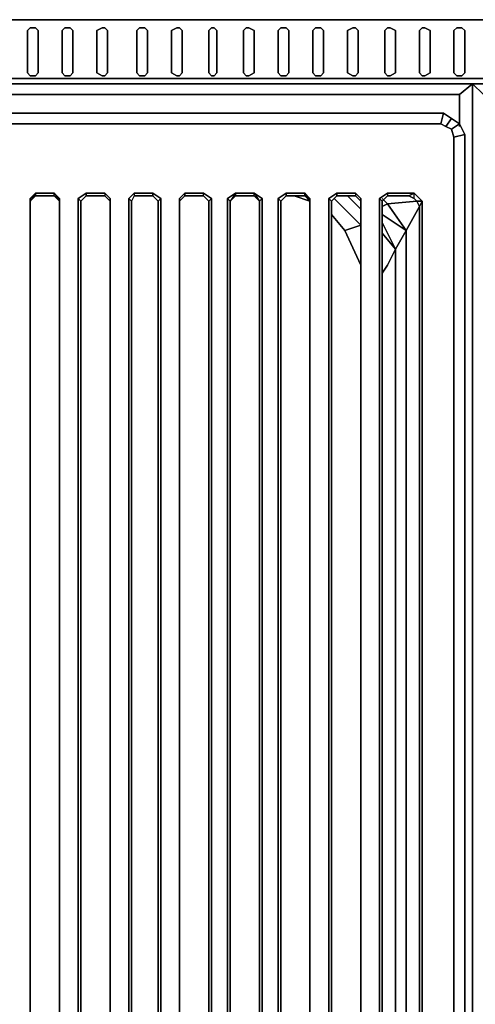
# Model space of a CAD drawing. Units: inches. Extents: x 0 to 47.9, y -31.2 to 0.
# Drawn here: x 17.6 to 24, y -13.9 to 0 of the extents above; entities that cross this region are included whole.
import ezdxf

# ---------------------------------------------------------------- set-up
doc = ezdxf.new("R2010")
doc.units = ezdxf.units.IN
doc.header["$MEASUREMENT"] = 0
doc.layers.get('0').update_dxf_attribs({"true_color": 0x8a086e})

msp = doc.modelspace()

# ---------------------------------------------------------------- linework, layer by layer
at = {"color": 86, "elevation": 0}
for points in [[(0, 0), (0, -0.829), (0.075, -0.906), (0.075, -0.829), (2.448, -0.829), (45.44, -0.829), (47.813, -0.829), (47.813, -0.906), (45.44, -0.906), (47.813, -0.906), (47.813, -25.788), (46.608, -25.788)], [(47.888, 0), (47.813, 0), (45.44, 0), (2.448, 0), (0.075, 0), (0, 0)], [(47.813, 0), (45.44, 0), (2.448, 0), (45.44, 0), (47.813, 0), (47.813, -0.829), (47.888, -0.829), (47.888, 0), (47.888, -0.829), (47.813, -0.906)], [(23.699, -0.151), (23.737, -0.113), (23.812, -0.113), (23.85, -0.151)], [(23.699, -0.753), (23.699, -0.151)], [(23.85, -0.151), (23.85, -0.753), (23.812, -0.791)], [(0.075, -0.906), (0.075, -0.829), (2.448, -0.829), (45.44, -0.829), (47.813, -0.829), (47.813, -0.906), (47.888, -0.829)], [(47.813, -0.829), (47.888, -0.829), (47.813, -0.906), (45.44, -0.906), (2.448, -0.906), (0.075, -0.906)], [(23.737, -0.791), (23.699, -0.753)], [(23.812, -0.791), (23.737, -0.791)], [(0.075, -0.906), (2.448, -0.906), (45.44, -0.906), (47.813, -0.906)], [(24.114, -1.057), (23.963, -0.906), (23.963, -25.788), (18.274, -25.788), (23.963, -25.788), (23.775, -25.638), (23.662, -25.638)], [(23.775, -1.057), (23.963, -0.906), (23.775, -1.057), (23.775, -1.509)], [(23.775, -25.638), (23.963, -25.788), (23.963, -0.906), (23.775, -1.057)], [(12.771, -1.509), (12.771, -1.057), (18.274, -1.057)], [(23.775, -1.057), (18.274, -1.057)], [(21.663, -2.563), (21.437, -2.488)], [(22.193, -2.488), (22.381, -2.676)], [(22.381, -2.676), (22.193, -2.488)], [(22.381, -2.676), (22.193, -2.488)], [(22.381, -2.904), (22.005, -2.525)], [(22.005, -2.525), (22.381, -2.904)], [(22.381, -3.469), (22.155, -2.98), (22.381, -2.904), (22.005, -2.525)], [(22.682, -2.525), (22.758, -2.601), (23.172, -2.563), (22.758, -2.601), (23.021, -2.98), (22.682, -2.751)], [(22.758, -2.601), (22.682, -2.525)], [(22.682, -2.638), (22.758, -2.601), (22.682, -2.525)], [(23.172, -2.563), (22.758, -2.601), (23.021, -2.98), (22.871, -3.243), (22.682, -2.867), (22.871, -3.243)], [(22.682, -2.751), (23.021, -2.98), (22.758, -2.601), (22.682, -2.638)], [(23.21, -2.638), (23.021, -2.98), (23.021, -23.677), (23.21, -24.054)], [(23.21, -24.054), (23.021, -23.677), (23.021, -2.98), (23.21, -2.638)], [(22.155, -2.98), (21.967, -2.751)], [(23.021, -23.677), (22.871, -23.414), (22.871, -3.243), (23.021, -2.98), (22.682, -2.751)], [(22.682, -2.867), (22.871, -3.243), (22.871, -23.414), (22.758, -24.091), (23.021, -23.677), (23.021, -2.98)], [(22.682, -3.582), (22.758, -3.469), (22.871, -3.243), (22.682, -3.017)], [(22.682, -23.828), (22.871, -23.414), (22.871, -3.243)]]:
    msp.add_lwpolyline(points, dxfattribs=at)
for points in [[(47.813, 0), (47.813, -0.829), (45.44, -0.829), (2.448, -0.829), (0.075, -0.829), (0.075, 0), (2.448, 0), (45.44, 0)], [(17.822, -0.753), (17.784, -0.791), (17.709, -0.791), (17.671, -0.753), (17.671, -0.151), (17.709, -0.113), (17.784, -0.113), (17.822, -0.151)], [(17.709, -0.113), (17.671, -0.151), (17.671, -0.753), (17.709, -0.791), (17.784, -0.791), (17.822, -0.753), (17.822, -0.151), (17.784, -0.113)], [(18.312, -0.753), (18.274, -0.791), (18.199, -0.791), (18.161, -0.753), (18.161, -0.151), (18.199, -0.113), (18.274, -0.113), (18.312, -0.151)], [(18.199, -0.113), (18.161, -0.151), (18.161, -0.753), (18.199, -0.791), (18.274, -0.791), (18.312, -0.753), (18.312, -0.151), (18.274, -0.113)], [(18.801, -0.753), (18.764, -0.791), (18.726, -0.791), (18.651, -0.753), (18.651, -0.151), (18.726, -0.113), (18.764, -0.113), (18.801, -0.151)], [(18.726, -0.113), (18.651, -0.151), (18.651, -0.753), (18.726, -0.791), (18.764, -0.791), (18.801, -0.753), (18.801, -0.151), (18.764, -0.113)], [(19.366, -0.753), (19.329, -0.791), (19.253, -0.791), (19.216, -0.753), (19.216, -0.151), (19.253, -0.113), (19.329, -0.113), (19.366, -0.151)], [(19.253, -0.113), (19.216, -0.151), (19.216, -0.753), (19.253, -0.791), (19.329, -0.791), (19.366, -0.753), (19.366, -0.151), (19.329, -0.113)], [(19.856, -0.753), (19.818, -0.791), (19.78, -0.791), (19.705, -0.753), (19.705, -0.151), (19.78, -0.113), (19.818, -0.113), (19.856, -0.151)], [(19.78, -0.113), (19.705, -0.151), (19.705, -0.753), (19.78, -0.791), (19.818, -0.791), (19.856, -0.753), (19.856, -0.151), (19.818, -0.113)], [(20.345, -0.753), (20.308, -0.791), (20.27, -0.791), (20.232, -0.753), (20.232, -0.151), (20.27, -0.113), (20.308, -0.113), (20.345, -0.151)], [(20.27, -0.113), (20.232, -0.151), (20.232, -0.753), (20.27, -0.791), (20.308, -0.791), (20.345, -0.753), (20.345, -0.151), (20.308, -0.113)], [(20.873, -0.753), (20.797, -0.791), (20.76, -0.791), (20.722, -0.753), (20.722, -0.151), (20.76, -0.113), (20.797, -0.113), (20.873, -0.151)], [(20.76, -0.113), (20.722, -0.151), (20.722, -0.753), (20.76, -0.791), (20.797, -0.791), (20.873, -0.753), (20.873, -0.151), (20.797, -0.113)], [(21.362, -0.753), (21.325, -0.791), (21.249, -0.791), (21.212, -0.753), (21.212, -0.151), (21.249, -0.113), (21.325, -0.113), (21.362, -0.151)], [(21.249, -0.113), (21.212, -0.151), (21.212, -0.753), (21.249, -0.791), (21.325, -0.791), (21.362, -0.753), (21.362, -0.151), (21.325, -0.113)], [(21.854, -0.753), (21.816, -0.791), (21.741, -0.791), (21.701, -0.753), (21.701, -0.151), (21.741, -0.113), (21.816, -0.113), (21.854, -0.151)], [(21.741, -0.113), (21.701, -0.151), (21.701, -0.753), (21.741, -0.791), (21.816, -0.791), (21.854, -0.753), (21.854, -0.151), (21.816, -0.113)], [(22.344, -0.753), (22.306, -0.791), (22.268, -0.791), (22.193, -0.753), (22.193, -0.151), (22.268, -0.113), (22.306, -0.113), (22.344, -0.151)], [(22.268, -0.113), (22.193, -0.151), (22.193, -0.753), (22.268, -0.791), (22.306, -0.791), (22.344, -0.753), (22.344, -0.151), (22.306, -0.113)], [(22.871, -0.753), (22.795, -0.791), (22.758, -0.791), (22.72, -0.753), (22.72, -0.151), (22.758, -0.113), (22.795, -0.113), (22.871, -0.151)], [(22.758, -0.113), (22.72, -0.151), (22.72, -0.753), (22.758, -0.791), (22.795, -0.791), (22.871, -0.753), (22.871, -0.151), (22.795, -0.113)], [(23.36, -0.753), (23.285, -0.791), (23.247, -0.791), (23.21, -0.753), (23.21, -0.151), (23.247, -0.113), (23.285, -0.113), (23.36, -0.151)], [(23.247, -0.113), (23.21, -0.151), (23.21, -0.753), (23.247, -0.791), (23.285, -0.791), (23.36, -0.753), (23.36, -0.151), (23.285, -0.113)], [(23.85, -0.151), (23.812, -0.113), (23.737, -0.113), (23.699, -0.151), (23.699, -0.753), (23.737, -0.791), (23.812, -0.791), (23.85, -0.753)], [(45.44, -0.906), (2.448, -0.906)], [(24.114, -1.057), (23.963, -0.906)], [(23.963, -25.788), (23.963, -0.906)], [(12.771, -1.057), (18.274, -1.057)], [(18.274, -1.057), (23.775, -1.057)], [(23.775, -1.057), (23.775, -1.509)], [(21.437, -2.488), (21.663, -2.563)], [(21.967, -2.751), (22.155, -2.98)], [(22.155, -2.98), (22.381, -2.904)], [(22.155, -2.98), (22.381, -3.469)], [(22.682, -3.017), (22.871, -3.243)], [(22.871, -3.243), (22.758, -3.469)], [(22.758, -3.469), (22.682, -3.582)]]:
    msp.add_lwpolyline(points, close=True, dxfattribs=at)
at = {"color": 95, "elevation": 0}
for points in [[(22.306, -1.32), (14.242, -1.32)], [(14.242, -1.32), (22.306, -1.32)], [(22.306, -1.32), (23.549, -1.32)], [(23.586, -1.509), (23.511, -1.471), (23.549, -1.32), (23.662, -1.396)], [(23.662, -1.396), (23.549, -1.32), (23.511, -1.471), (23.586, -1.509), (23.662, -1.546), (23.586, -1.509)], [(14.242, -1.471), (22.306, -1.471)], [(23.511, -1.471), (22.306, -1.471)], [(23.586, -1.509), (23.662, -1.396), (23.775, -1.471), (23.662, -1.546)], [(23.662, -1.396), (23.775, -1.471)], [(23.699, -1.659), (23.662, -1.546), (23.775, -1.471), (23.85, -1.622)], [(23.775, -1.471), (23.662, -1.546), (23.699, -1.659), (23.85, -1.622)], [(23.85, -1.622), (23.85, -2.375)], [(17.784, -2.45), (17.784, -2.488), (17.709, -2.563), (17.709, -2.525)], [(17.784, -2.45), (18.048, -2.45)], [(18.048, -2.488), (17.784, -2.488)], [(18.048, -2.45), (18.123, -2.525), (18.123, -2.563), (18.048, -2.488)], [(18.048, -2.45), (18.123, -2.563), (18.048, -2.488)], [(18.425, -13.46), (18.425, -2.563), (18.387, -2.525), (18.5, -2.45), (18.5, -2.488), (18.425, -2.563)], [(18.5, -2.45), (18.764, -2.45)], [(18.5, -2.488), (18.764, -2.488), (18.839, -2.563), (18.839, -2.525), (18.764, -2.45), (18.764, -2.488), (18.5, -2.488), (18.5, -2.45)], [(18.764, -2.488), (18.5, -2.488)], [(18.839, -2.563), (18.764, -2.488)], [(19.178, -2.45), (19.178, -2.488), (19.442, -2.488), (19.442, -2.45), (19.442, -2.488), (19.178, -2.488), (19.14, -2.563), (19.103, -2.525)], [(19.178, -2.45), (19.442, -2.45)], [(19.442, -2.488), (19.178, -2.488)], [(19.818, -13.46), (19.818, -2.563), (19.818, -2.525), (19.893, -2.45), (19.893, -2.488), (19.818, -2.563)], [(19.893, -2.45), (20.157, -2.45)], [(19.893, -2.45), (19.893, -2.488), (20.157, -2.488), (19.893, -2.488)], [(20.157, -2.488), (19.893, -2.488)], [(20.157, -2.45), (20.27, -2.525), (20.232, -2.563), (20.157, -2.488)], [(20.232, -2.563), (20.157, -2.488)], [(20.609, -2.45), (20.609, -2.488), (20.534, -2.563), (20.496, -2.525)], [(20.609, -2.45), (20.873, -2.45)], [(20.873, -2.488), (20.609, -2.488)], [(20.873, -2.45), (20.986, -2.525), (20.948, -2.563), (20.873, -2.488)], [(20.873, -2.45), (20.948, -2.563), (20.873, -2.488)], [(21.249, -13.46), (21.249, -2.563), (21.212, -2.525), (21.325, -2.45), (21.325, -2.488), (21.249, -2.563)], [(21.325, -2.45), (21.588, -2.45)], [(21.588, -2.488), (21.325, -2.488)], [(21.588, -2.45), (21.663, -2.525), (21.663, -2.563), (21.588, -2.488)], [(21.588, -2.45), (21.663, -2.563), (21.588, -2.488)], [(21.967, -13.46), (21.967, -2.563), (21.929, -2.525), (22.042, -2.45), (22.042, -2.488), (21.967, -2.563)], [(22.042, -2.45), (22.306, -2.45)], [(22.042, -2.488), (22.306, -2.488), (22.381, -2.563), (22.381, -2.525), (22.306, -2.45), (22.306, -2.488), (22.042, -2.488), (22.042, -2.45)], [(22.306, -2.488), (22.042, -2.488)], [(22.381, -2.563), (22.306, -2.488)], [(22.645, -2.525), (22.758, -2.45), (22.758, -2.488), (22.682, -2.563)], [(23.134, -2.45), (22.758, -2.45), (22.758, -2.488), (23.059, -2.488), (22.758, -2.488), (23.059, -2.488)], [(23.134, -2.45), (23.059, -2.488)], [(23.134, -2.525), (23.059, -2.488)], [(23.699, -2.375), (23.699, -13.46)], [(23.85, -2.714), (23.85, -13.46), (23.85, -2.375)], [(23.85, -2.714), (23.85, -2.375), (23.85, -13.46), (23.85, -2.714)], [(17.709, -13.46), (17.709, -2.525)], [(18.123, -2.525), (18.123, -13.46)], [(18.123, -2.525), (18.123, -2.563)], [(18.123, -2.563), (18.123, -13.46)], [(18.387, -2.525), (18.387, -13.46)], [(18.425, -13.46), (18.425, -2.563)], [(18.839, -2.563), (18.839, -13.46), (18.839, -2.525)], [(19.103, -13.46), (19.103, -2.525)], [(19.14, -13.46), (19.14, -2.563)], [(19.554, -2.525), (19.517, -2.563)], [(19.517, -2.563), (19.517, -13.46)], [(19.517, -13.46), (19.517, -2.563)], [(19.554, -2.525), (19.554, -13.46)], [(19.818, -2.525), (19.818, -13.46)], [(20.232, -2.563), (20.232, -13.46)], [(20.232, -24.433), (20.232, -13.46), (20.232, -2.563), (20.232, -13.46)], [(20.27, -13.46), (20.27, -2.525)], [(20.496, -13.46), (20.496, -2.525)], [(20.534, -13.46), (20.534, -2.563)], [(20.986, -2.525), (20.948, -2.563)], [(20.948, -2.563), (20.948, -13.46)], [(20.948, -13.46), (20.948, -2.563)], [(20.986, -2.525), (20.986, -13.46)], [(21.212, -2.525), (21.212, -13.46)], [(21.249, -13.46), (21.249, -2.563)], [(21.663, -2.525), (21.663, -13.46)], [(21.663, -2.525), (21.663, -2.563)], [(21.663, -2.563), (21.663, -13.46)], [(21.929, -2.525), (21.929, -13.46)], [(21.967, -13.46), (21.967, -2.563)], [(22.381, -2.563), (22.381, -13.46), (22.381, -2.525)], [(22.645, -13.46), (22.645, -2.525)], [(22.682, -13.46), (22.682, -2.563)], [(23.172, -2.563), (23.134, -2.525)], [(23.21, -2.638), (23.21, -13.46)], [(23.21, -2.676), (23.21, -2.638)], [(23.21, -13.46), (23.21, -2.638)], [(23.247, -13.46), (23.247, -2.563)], [(18.123, -13.46), (18.123, -24.433), (18.048, -24.508), (18.048, -24.546), (18.123, -24.47)], [(18.123, -24.47), (18.048, -24.546), (18.123, -24.433), (18.123, -13.46)], [(18.123, -24.433), (18.123, -13.46), (18.123, -24.47)], [(18.387, -24.47), (18.387, -13.46)], [(18.425, -24.433), (18.425, -13.46)], [(18.839, -13.46), (18.839, -24.433)], [(18.839, -24.433), (18.839, -13.46)], [(19.103, -13.46), (19.103, -24.433)], [(19.14, -13.46), (19.14, -24.433)], [(19.554, -24.433), (19.554, -13.46)], [(19.818, -13.46), (19.818, -24.433)], [(19.818, -24.433), (19.818, -13.46)], [(20.232, -24.433), (20.232, -13.46)], [(20.27, -13.46), (20.27, -24.47)], [(20.496, -24.47), (20.496, -13.46), (20.496, -24.47), (20.609, -24.546)], [(20.534, -13.46), (20.534, -24.433)], [(20.948, -13.46), (20.948, -24.433)], [(21.212, -24.47), (21.212, -13.46)], [(21.663, -13.46), (21.663, -24.433), (21.588, -24.508), (21.325, -24.508), (21.249, -24.433), (21.212, -24.47), (21.325, -24.546), (21.588, -24.546), (21.663, -24.47)], [(21.249, -24.433), (21.249, -13.46)], [(21.663, -24.47), (21.588, -24.546), (21.663, -24.433), (21.663, -13.46)], [(21.663, -24.433), (21.663, -13.46), (21.663, -24.47)], [(21.929, -24.47), (21.929, -13.46)], [(21.967, -24.433), (21.967, -13.46)], [(22.381, -24.433), (22.381, -13.46)], [(22.381, -24.433), (22.381, -13.46)], [(22.645, -24.433), (22.645, -13.46)], [(22.682, -24.433), (22.682, -13.46)], [(23.699, -13.46), (23.699, -24.621)], [(23.85, -13.46), (23.85, -24.621)]]:
    msp.add_lwpolyline(points, close=True, dxfattribs=at)
for points in [[(22.306, -1.32), (23.549, -1.32), (23.511, -1.471)], [(23.775, -25.525), (23.85, -25.336), (23.85, -24.621), (23.85, -13.46), (23.85, -2.375), (23.85, -1.622), (23.775, -1.471), (23.662, -1.396), (23.549, -1.32), (22.306, -1.32)], [(14.242, -1.471), (22.306, -1.471), (23.511, -1.471)], [(23.511, -1.471), (23.586, -1.509)], [(23.85, -1.622), (23.775, -1.471)], [(23.699, -2.375), (23.699, -1.659), (23.662, -1.546)], [(23.699, -2.375), (23.699, -1.659), (23.699, -2.375), (23.699, -13.46), (23.699, -24.621), (23.699, -25.336), (23.662, -25.412), (23.775, -25.525)], [(23.699, -1.659), (23.85, -1.622), (23.85, -2.375), (23.85, -13.46)], [(17.784, -2.45), (17.709, -2.525)], [(18.048, -2.45), (17.784, -2.45), (17.709, -2.525), (17.709, -2.563), (17.784, -2.488), (17.784, -2.45), (17.709, -2.563), (17.709, -13.46), (17.709, -24.433), (17.784, -24.508), (17.784, -24.546), (17.709, -24.433), (17.709, -24.47), (17.709, -13.46), (17.709, -2.525), (17.709, -2.563)], [(18.123, -24.433), (18.048, -24.508), (17.784, -24.508), (18.048, -24.508), (18.048, -24.546), (17.784, -24.546), (17.709, -24.47), (17.709, -13.46), (17.709, -24.433), (17.709, -13.46), (17.709, -2.563), (17.709, -13.46), (17.709, -2.563), (17.784, -2.488), (18.048, -2.488), (18.048, -2.45)], [(18.123, -2.563), (18.048, -2.488), (17.784, -2.488), (17.784, -2.45)], [(18.123, -2.525), (18.048, -2.45)], [(18.048, -2.45), (18.123, -2.525), (18.123, -13.46), (18.123, -2.563), (18.123, -13.46)], [(18.425, -2.563), (18.5, -2.488), (18.425, -2.563), (18.387, -2.525), (18.5, -2.45)], [(18.764, -2.45), (18.764, -2.488), (18.839, -2.563), (18.839, -13.46), (18.839, -2.525), (18.764, -2.45), (18.5, -2.45), (18.387, -2.525), (18.425, -2.563)], [(18.839, -24.433), (18.839, -13.46), (18.839, -2.563), (18.839, -13.46), (18.839, -2.525), (18.764, -2.45), (18.764, -2.488)], [(19.554, -2.525), (19.442, -2.45), (19.178, -2.45), (19.103, -2.525)], [(19.103, -24.433), (19.178, -24.546), (19.178, -24.508), (19.14, -24.433), (19.14, -13.46), (19.14, -2.563), (19.103, -2.525), (19.178, -2.45), (19.178, -2.488), (19.14, -2.563), (19.14, -13.46), (19.14, -24.433), (19.103, -24.433), (19.103, -13.46), (19.103, -2.525), (19.14, -2.563)], [(19.178, -2.45), (19.178, -2.488), (19.14, -2.563)], [(19.442, -2.45), (19.554, -2.525), (19.517, -2.563), (19.442, -2.488), (19.517, -2.563)], [(19.442, -24.546), (19.442, -24.508), (19.517, -24.433), (19.517, -13.46), (19.517, -24.433), (19.554, -24.433), (19.554, -13.46), (19.554, -2.525), (19.442, -2.45), (19.442, -2.488), (19.517, -2.563)], [(20.157, -2.488), (20.157, -2.45), (19.893, -2.45), (19.818, -2.525), (19.818, -2.563), (19.818, -13.46)], [(19.893, -2.45), (19.818, -2.525), (19.818, -2.563), (19.893, -2.488), (19.818, -2.563), (19.818, -13.46), (19.818, -2.525)], [(20.27, -2.525), (20.157, -2.45)], [(20.157, -2.488), (20.157, -2.45), (20.27, -2.525), (20.27, -13.46), (20.27, -24.47), (20.232, -24.433)], [(20.157, -2.488), (20.232, -2.563)], [(20.609, -2.45), (20.496, -2.525)], [(20.873, -2.45), (20.609, -2.45), (20.496, -2.525), (20.534, -2.563), (20.609, -2.488), (20.609, -2.45), (20.534, -2.563), (20.534, -13.46), (20.534, -24.433), (20.609, -24.508), (20.609, -24.546), (20.534, -24.433), (20.496, -24.47), (20.496, -13.46), (20.496, -2.525), (20.534, -2.563)], [(20.534, -2.563), (20.609, -2.488), (20.873, -2.488), (20.873, -2.45)], [(20.948, -2.563), (20.873, -2.488), (20.609, -2.488), (20.609, -2.45)], [(20.986, -2.525), (20.873, -2.45)], [(20.873, -2.45), (20.986, -2.525), (20.986, -13.46), (20.986, -24.47), (20.948, -24.433), (20.873, -24.546), (20.986, -24.47), (20.986, -13.46), (20.986, -24.47), (20.873, -24.546)], [(21.249, -2.563), (21.325, -2.488), (21.249, -2.563), (21.212, -2.525), (21.325, -2.45), (21.325, -2.488), (21.588, -2.488), (21.663, -2.563)], [(21.588, -2.45), (21.325, -2.45), (21.212, -2.525), (21.249, -2.563)], [(21.588, -2.45), (21.588, -2.488), (21.325, -2.488), (21.325, -2.45)], [(21.663, -2.525), (21.588, -2.45)], [(21.588, -2.45), (21.663, -2.525), (21.663, -13.46), (21.663, -2.563), (21.663, -13.46)], [(21.967, -2.563), (22.042, -2.488), (21.967, -2.563), (21.929, -2.525), (22.042, -2.45)], [(22.306, -2.45), (22.306, -2.488), (22.381, -2.563), (22.381, -13.46), (22.381, -2.525), (22.306, -2.45), (22.042, -2.45), (21.929, -2.525), (21.967, -2.563)], [(22.381, -24.433), (22.381, -13.46), (22.381, -2.563), (22.381, -13.46), (22.381, -2.525), (22.306, -2.45), (22.306, -2.488)], [(23.247, -2.563), (23.172, -2.563), (23.134, -2.525), (23.134, -2.45), (22.758, -2.45), (22.645, -2.525)], [(23.134, -24.546), (23.059, -24.508), (22.758, -24.508), (22.682, -24.433), (22.682, -13.46), (22.682, -2.563), (22.645, -2.525), (22.758, -2.45), (22.758, -2.488), (22.682, -2.563), (22.682, -13.46), (22.682, -24.433), (22.645, -24.433), (22.645, -13.46), (22.645, -2.525), (22.682, -2.563)], [(22.682, -2.563), (22.758, -2.488)], [(22.758, -2.45), (23.134, -2.45), (23.247, -2.563)], [(22.758, -2.488), (23.059, -2.488), (23.134, -2.525), (23.134, -2.45)], [(23.134, -2.45), (23.247, -2.563)], [(23.21, -13.46), (23.21, -24.317), (23.172, -24.393), (23.21, -24.317), (23.247, -24.393), (23.247, -13.46), (23.247, -2.563), (23.21, -2.638), (23.172, -2.563), (23.21, -2.638), (23.172, -2.563), (23.134, -2.525), (23.134, -2.45), (23.247, -2.563), (23.172, -2.563)], [(23.85, -2.714), (23.85, -2.375)], [(18.387, -24.47), (18.387, -13.46), (18.387, -2.525)], [(18.839, -2.563), (18.839, -2.525)], [(20.232, -2.563), (20.27, -2.525)], [(20.232, -2.563), (20.27, -2.525)], [(20.534, -24.433), (20.534, -13.46), (20.534, -2.563)], [(21.212, -24.47), (21.212, -13.46), (21.212, -2.525)], [(21.929, -24.47), (21.929, -13.46), (21.929, -2.525)], [(22.381, -2.563), (22.381, -2.525)], [(23.21, -2.638), (23.172, -2.563), (23.247, -2.563)], [(23.21, -2.638), (23.247, -2.563)], [(17.709, -24.47), (17.709, -24.433), (17.784, -24.508), (17.709, -24.433), (17.709, -24.47), (17.784, -24.546), (17.709, -24.47), (17.709, -13.46), (17.709, -24.433)], [(18.425, -13.46), (18.425, -24.433), (18.5, -24.508), (18.425, -24.433), (18.387, -24.47)], [(18.425, -24.433), (18.425, -13.46)], [(19.554, -24.433), (19.442, -24.546), (19.442, -24.508), (19.178, -24.508), (19.442, -24.508), (19.517, -24.433), (19.517, -13.46)], [(19.818, -13.46), (19.818, -24.433), (19.893, -24.508), (19.818, -24.433), (19.893, -24.546)], [(19.818, -24.433), (19.818, -13.46)], [(19.818, -24.433), (19.818, -13.46)], [(20.609, -24.546), (20.873, -24.546), (20.873, -24.508), (20.609, -24.508), (20.873, -24.508), (20.948, -24.433), (20.948, -13.46)], [(21.249, -13.46), (21.249, -24.433), (21.325, -24.508), (21.249, -24.433), (21.212, -24.47)], [(21.249, -24.433), (21.249, -13.46)], [(21.967, -13.46), (21.967, -24.433), (22.042, -24.508), (21.967, -24.433), (21.929, -24.47)], [(21.967, -24.433), (21.967, -13.46)], [(23.247, -13.46), (23.247, -24.393), (23.21, -24.317), (23.21, -13.46), (23.21, -24.317), (23.172, -24.393), (23.134, -24.47), (23.059, -24.508), (22.758, -24.508), (22.758, -24.546), (22.645, -24.433)], [(23.247, -24.393), (23.247, -13.46)]]:
    msp.add_lwpolyline(points, dxfattribs=at)

doc.saveas('drawing.dxf')
